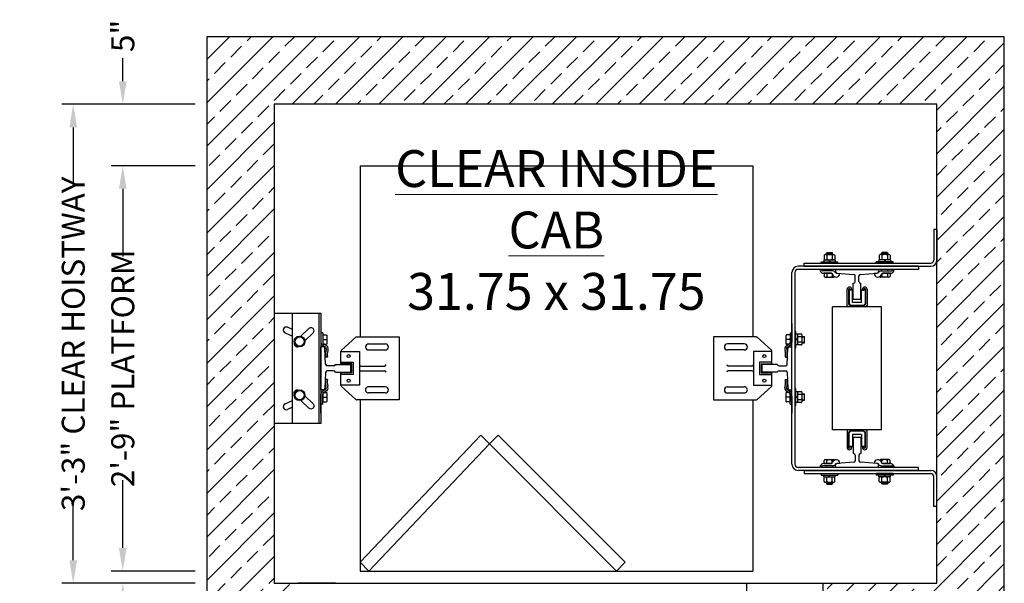
# Model space of a CAD drawing. Extents: x -2 to 741, y -99 to 290.
# Drawn here: x 661 to 741, y 89 to 135 of the extents above; entities that cross this region are included whole.
import ezdxf

# ---------------------------------------------------------------- set-up
doc = ezdxf.new("R2010")
doc.units = 0
doc.header["$LTSCALE"] = 0.25
doc.header["$MEASUREMENT"] = 0
doc.linetypes.add('HIDDEN', pattern=[0.375, 0.25, -0.125])
doc.layers.get('Defpoints').update_dxf_attribs({"linetype": 'CONTINUOUS'})
for name, color, linetype, lineweight in [('CAR INTERLOCK', 152, 'CONTINUOUS', 25), ('DIM', 86, 'CONTINUOUS', 5), ('DRAW', 152, 'CONTINUOUS', 25), ('HID', 84, 'HIDDEN', 5), ('TEXT', 92, 'CONTINUOUS', 5)]:
    doc.layers.add(name, color=color, linetype=linetype, lineweight=lineweight)
doc.styles.add('ARIAL_NARROW', font='ARIALN.TTF', dxfattribs={"width": 0.75})
doc.styles.add('ARIALNARROW', font='ARIALN.TTF')
doc.dimstyles.new('05XP', dxfattribs={"dimscale": 20, "dimtxt": 0.0938, "dimasz": 0.09375, "dimexe": 0.046875, "dimexo": 0.046875, "dimgap": 0.046875, "dimtad": 0, "dimdec": 4, "dimzin": 3, "dimdsep": 46, "dimlunit": 4, "dimtxsty": 'ARIALNARROW', "dimcen": 0.09375, "dimclrd": 256, "dimclre": 256, "dimclrt": 256, "dimadec": 0, "dimazin": 0, "dimtfac": 1, "dimtdec": 4, "dimtofl": 0, "dimtmove": 0, "dimatfit": 2, "dimfxl": 1, "dimfrac": 2, "dimtolj": 1, "dimtzin": 0, "dimarcsym": 0})

# ---------------------------------------------------------------- blocks, each defined once
blk = doc.blocks.new('*D10')
at = {"layer": 'Defpoints', "color": 0, "transparency": 16777216}
for p in [(676.425, 128.417), (665.547, 89.417), (676.425, 89.417)]:
    blk.add_point(p, dxfattribs=at)
at = {"layer": 'DIM', "lineweight": -2, "transparency": 16777216}
for p, q in [((675.488, 128.417), (664.61, 128.417)), ((665.547, 126.542), (665.547, 121.854)), ((665.547, 91.292), (665.547, 95.98)), ((675.488, 89.417), (664.61, 89.417))]:
    blk.add_line(p, q, dxfattribs=at)
at = {"layer": 'DIM', "transparency": 16777216}
for points in [[(665.235, 126.542), (665.86, 126.542), (665.547, 128.417)], [(665.235, 91.292), (665.86, 91.292), (665.547, 89.417)]]:
    blk.add_solid(points, dxfattribs=at)
at = {"layer": 'DIM', "transparency": 16777216, "insert": (665.547, 108.917), "char_height": 1.876, "attachment_point": 5, "rotation": 90, "style": 'ARIALNARROW'}
blk.add_mtext('\\A1;3\'-3" CLEAR HOISTWAY', dxfattribs=at)
blk = doc.blocks.new('*D11')
at = {"layer": 'Defpoints', "color": 0, "transparency": 16777216}
for p in [(676.425, 128.417), (669.584, 123.417), (676.425, 123.417)]:
    blk.add_point(p, dxfattribs=at)
at = {"layer": 'DIM', "lineweight": -2, "transparency": 16777216}
for p, q in [((669.584, 130.292), (669.584, 132.167)), ((675.488, 128.417), (668.647, 128.417)), ((675.488, 123.417), (668.647, 123.417)), ((669.584, 121.542), (669.584, 119.667))]:
    blk.add_line(p, q, dxfattribs=at)
at = {"layer": 'DIM', "transparency": 16777216}
for points in [[(669.272, 130.292), (669.897, 130.292), (669.584, 128.417)], [(669.272, 121.542), (669.897, 121.542), (669.584, 123.417)]]:
    blk.add_solid(points, dxfattribs=at)
at = {"layer": 'DIM', "transparency": 16777216, "insert": (669.584, 133.99), "char_height": 1.876, "attachment_point": 5, "rotation": 90, "style": 'ARIALNARROW'}
blk.add_mtext('\\A1;5"', dxfattribs=at)
blk = doc.blocks.new('*D12')
at = {"layer": 'Defpoints', "color": 0, "transparency": 16777216}
for p in [(676.425, 123.417), (669.584, 90.417), (676.425, 90.417)]:
    blk.add_point(p, dxfattribs=at)
at = {"layer": 'DIM', "lineweight": -2, "transparency": 16777216}
for p, q in [((675.488, 123.417), (668.647, 123.417)), ((669.584, 121.542), (669.584, 116.034)), ((669.584, 92.292), (669.584, 97.801)), ((675.488, 90.417), (668.647, 90.417))]:
    blk.add_line(p, q, dxfattribs=at)
at = {"layer": 'DIM', "transparency": 16777216}
for points in [[(669.272, 121.542), (669.897, 121.542), (669.584, 123.417)], [(669.272, 92.292), (669.897, 92.292), (669.584, 90.417)]]:
    blk.add_solid(points, dxfattribs=at)
at = {"layer": 'DIM', "transparency": 16777216, "insert": (669.584, 106.917), "char_height": 1.876, "attachment_point": 5, "rotation": 90, "style": 'ARIALNARROW'}
blk.add_mtext('\\A1;2\'-9" PLATFORM', dxfattribs=at)
blk = doc.blocks.new('*D13')
at = {"layer": 'Defpoints', "color": 0, "transparency": 16777216}
for p in [(676.425, 90.417), (669.584, 89.417), (676.425, 89.417)]:
    blk.add_point(p, dxfattribs=at)
at = {"layer": 'DIM', "lineweight": -2, "transparency": 16777216}
for p, q in [((669.584, 92.292), (669.584, 94.167)), ((675.488, 90.417), (668.647, 90.417)), ((675.488, 89.417), (668.647, 89.417)), ((669.584, 87.542), (669.584, 85.667))]:
    blk.add_line(p, q, dxfattribs=at)
at = {"layer": 'DIM', "transparency": 16777216}
for points in [[(669.272, 92.292), (669.897, 92.292), (669.584, 90.417)], [(669.272, 87.542), (669.897, 87.542), (669.584, 89.417)]]:
    blk.add_solid(points, dxfattribs=at)
at = {"layer": 'DIM', "transparency": 16777216, "insert": (669.584, 83.916), "char_height": 1.876, "attachment_point": 5, "rotation": 90, "style": 'ARIALNARROW'}
blk.add_mtext('\\A1;1"', dxfattribs=at)

msp = doc.modelspace()

# ---------------------------------------------------------------- hatches: boundary and pattern name
at = {"layer": 'TEXT'}
h = msp.add_hatch(dxfattribs=at)
h.set_pattern_fill('ANSI33', color=256, scale=10)
h.set_pattern_definition([(45, (523.7015, 120.7707), (-1.767767, 1.767767), []), (45, (525.4693, 120.7707), (-1.767767, 1.767767), [1.25, -0.625])])
h.paths.add_polyline_path([(676.42524, 133.91708), (676.42524, 86.91704), (683.17524, 86.91704), (683.17524, 89.41708), (681.92524, 89.41708), (681.92524, 128.41708), (735.92524, 128.41708), (735.92524, 89.41708), (726.67524, 89.41708), (726.67524, 86.91704), (741.42524, 86.91704), (741.42524, 133.91708)])

# ---------------------------------------------------------------- linework, layer by layer
at = {"layer": 'CAR INTERLOCK'}
msp.add_line((724.36274, 98.66708), (724.36274, 98.66708), dxfattribs=at)
at = {"layer": 'DRAW'}
for p, q in [((741.42524, 133.91708), (676.42524, 133.91708)), ((676.42524, 133.91708), (676.42524, 86.91704)), ((741.42524, 86.91704), (741.42524, 133.91708)), ((735.92524, 128.41708), (681.92524, 128.41708)), ((681.92524, 128.41708), (681.92524, 89.41708)), ((735.92524, 89.41708), (735.92524, 128.41708)), ((688.92524, 123.41708), (688.92524, 109.47958)), ((688.92524, 123.41708), (720.92524, 123.41708)), ((720.92524, 123.41708), (720.92524, 109.47958)), ((735.67524, 118.22958), (735.67524, 115.72958)), ((735.92524, 118.22958), (735.67524, 118.22958)), ((735.92524, 118.22958), (735.92524, 115.72958)), ((726.92524, 116.28792), (726.96658, 116.35458)), ((726.96658, 116.35458), (727.38389, 116.35458)), ((727.42524, 116.28792), (727.38389, 116.35458)), ((731.42524, 116.28792), (731.46658, 116.35458)), ((731.88389, 116.35458), (731.46658, 116.35458)), ((731.92524, 116.28792), (731.88389, 116.35458)), ((726.48774, 115.47958), (726.48774, 115.60458)), ((726.48774, 115.60458), (727.86274, 115.60458)), ((726.70451, 115.75344), (726.70451, 115.60458)), ((726.70451, 115.75344), (727.64597, 115.75344)), ((726.70451, 115.60458), (727.64597, 115.60458)), ((726.73774, 116.12844), (726.73774, 115.81594)), ((726.84711, 116.19094), (727.50336, 116.19094)), ((726.84711, 115.75344), (727.50336, 115.75344)), ((726.92524, 116.28792), (727.42524, 116.28792)), ((726.92524, 116.19094), (726.92524, 116.28792)), ((726.95649, 116.12844), (726.95649, 115.81594)), ((727.12044, 115.75344), (727.15911, 115.60458)), ((727.16763, 115.75344), (727.20629, 115.60458)), ((727.39399, 116.12844), (727.39399, 115.81594)), ((727.42524, 116.19094), (727.42524, 116.28792)), ((727.61274, 116.12844), (727.61274, 115.81594)), ((727.64597, 115.75344), (727.64597, 115.60458)), ((727.86274, 115.47958), (727.86274, 115.60458)), ((732.36274, 115.60458), (730.98774, 115.60458)), ((730.98774, 115.47958), (730.98774, 115.60458)), ((731.20451, 115.75344), (731.20451, 115.60458)), ((732.14597, 115.75344), (731.20451, 115.75344)), ((732.14597, 115.60458), (731.20451, 115.60458)), ((731.23774, 116.12844), (731.23774, 115.81594)), ((732.00336, 116.19094), (731.34711, 116.19094)), ((732.00336, 115.75344), (731.34711, 115.75344)), ((731.92524, 116.28792), (731.42524, 116.28792)), ((731.42524, 116.19094), (731.42524, 116.28792)), ((731.45649, 116.12844), (731.45649, 115.81594)), ((731.68285, 115.75344), (731.64419, 115.60458)), ((731.73003, 115.75344), (731.69137, 115.60458)), ((731.89399, 116.12844), (731.89399, 115.81594)), ((731.92524, 116.19094), (731.92524, 116.28792)), ((732.11274, 116.12844), (732.11274, 115.81594)), ((732.14597, 115.75344), (732.14597, 115.60458)), ((732.36274, 115.47958), (732.36274, 115.60458)), ((734.42066, 115.22958), (724.61274, 115.22958)), ((734.42066, 114.97958), (724.61274, 114.97958)), ((725.11274, 115.47958), (735.42524, 115.47958)), ((725.11274, 115.22958), (725.11274, 115.47958)), ((725.11274, 115.22958), (735.42524, 115.22958)), ((726.48774, 115.47958), (727.86274, 115.47958)), ((727.45053, 114.84563), (726.6312, 114.84563)), ((726.92524, 114.84563), (726.92524, 114.97958)), ((727.42524, 114.84563), (727.42524, 114.97958)), ((727.67524, 114.97958), (727.67524, 114.79208)), ((727.67524, 114.97958), (731.17524, 114.97958)), ((732.36274, 115.47958), (730.98774, 115.47958)), ((731.17524, 114.97958), (731.17524, 114.79208)), ((731.39995, 114.84563), (732.21928, 114.84563)), ((731.42524, 114.84563), (731.42524, 114.97958)), ((731.92524, 114.84563), (731.92524, 114.97958)), ((734.42066, 115.22958), (734.42066, 114.97958)), ((724.11274, 99.10458), (724.11274, 114.72958)), ((724.36274, 114.72958), (724.36274, 99.10458)), ((727.33575, 114.65813), (726.71564, 114.65813)), ((726.73774, 114.65813), (727.33575, 114.65813)), ((726.73774, 114.65813), (726.73774, 114.40813)), ((726.84711, 114.34563), (727.50336, 114.34563)), ((726.95649, 114.65813), (726.95649, 114.40813)), ((727.39399, 114.63785), (727.39399, 114.40813)), ((727.72333, 114.65813), (728.02814, 114.63682)), ((727.80024, 114.66708), (729.14399, 114.56759)), ((729.26899, 113.97958), (729.26899, 114.44259)), ((729.58149, 113.97958), (729.58149, 114.44259)), ((729.70649, 114.56759), (731.05024, 114.66708)), ((731.12715, 114.65813), (730.82234, 114.63682)), ((732.00336, 114.34563), (731.34711, 114.34563)), ((731.45649, 114.63785), (731.45649, 114.40813)), ((732.11274, 114.65813), (731.51473, 114.65813)), ((731.51473, 114.65813), (732.13484, 114.65813)), ((731.89399, 114.65813), (731.89399, 114.40813)), ((732.11274, 114.65813), (732.11274, 114.40813)), ((728.61274, 112.04208), (728.61274, 113.35458)), ((728.73774, 113.35458), (728.73774, 112.16708)), ((728.76899, 113.29208), (728.76899, 112.16708)), ((729.05024, 113.29208), (728.76899, 113.29208)), ((728.86274, 113.35458), (728.86274, 113.29208)), ((728.98774, 113.29208), (728.86274, 113.29208)), ((728.98774, 113.35458), (728.98774, 113.29208)), ((728.98774, 113.35458), (728.98774, 113.29208)), ((729.05024, 112.29208), (729.05024, 113.29208)), ((729.11274, 112.54208), (729.11274, 113.85458)), ((729.11274, 113.85458), (729.14399, 113.85458)), ((729.70649, 113.85458), (729.73774, 113.85458)), ((729.73774, 112.54208), (729.73774, 113.85458)), ((729.80024, 112.29208), (729.80024, 113.29208)), ((730.08149, 113.29208), (729.80024, 113.29208)), ((729.86274, 113.29208), (729.86274, 113.35458)), ((729.86274, 113.29208), (729.98774, 113.29208)), ((729.98774, 113.35458), (729.98774, 113.29208)), ((730.08149, 113.29208), (730.08149, 112.16708)), ((730.11274, 113.35458), (730.11274, 112.16708)), ((730.23774, 113.35458), (730.23774, 112.04208)), ((729.11274, 112.54208), (729.73774, 112.54208)), ((727.42524, 101.91708), (727.42524, 111.91708)), ((731.42524, 111.91708), (727.42524, 111.91708)), ((728.76899, 112.16708), (728.89399, 112.04208)), ((729.98774, 112.04208), (728.86274, 112.04208)), ((729.95649, 112.04208), (728.89399, 112.04208)), ((729.80024, 112.29208), (729.05024, 112.29208)), ((730.08149, 112.16708), (729.95649, 112.04208)), ((731.42524, 101.91708), (731.42524, 111.91708)), ((681.92524, 111.41708), (684.42524, 111.41708)), ((683.42524, 111.41708), (685.73774, 111.41708)), ((683.42524, 102.41708), (683.42524, 111.41708)), ((685.55024, 111.41708), (685.55024, 102.41708)), ((685.73774, 111.41708), (685.73774, 102.41708)), ((724.11274, 110.56168), (724.11274, 109.15399)), ((724.36274, 109.95367), (724.43295, 109.95367)), ((724.43295, 108.57867), (724.43295, 109.95367)), ((685.73774, 109.82326), (685.73774, 109.01209)), ((685.87874, 109.82326), (685.73774, 109.82326)), ((685.87874, 109.82326), (685.87874, 109.01209)), ((685.87874, 109.63583), (685.87874, 108.88583)), ((685.87874, 109.63583), (686.17674, 109.63583)), ((685.87874, 109.26083), (686.17674, 109.26083)), ((686.22674, 109.52902), (686.22674, 108.98379)), ((687.40912, 108.39182), (688.58209, 109.44749)), ((688.66571, 109.47958), (692.11774, 109.47958)), ((692.11774, 109.47958), (692.11774, 104.35458)), ((721.18975, 109.47958), (717.73771, 109.47958)), ((717.73771, 109.47958), (717.73771, 104.35458)), ((722.44634, 108.39182), (721.27337, 109.44749)), ((723.62374, 109.52902), (723.62374, 108.98379)), ((723.97174, 109.63583), (723.67374, 109.63583)), ((723.97174, 109.26083), (723.67374, 109.26083)), ((723.97174, 109.82326), (723.97174, 109.01209)), ((723.97174, 109.82326), (724.11274, 109.82326)), ((723.97174, 109.63583), (723.97174, 108.88583)), ((724.11274, 109.82326), (724.11274, 109.01209)), ((724.60395, 109.70267), (724.43295, 109.70267)), ((724.60395, 109.25564), (724.43295, 109.34313)), ((724.60395, 109.18544), (724.43295, 109.27293)), ((724.60395, 108.82967), (724.60395, 109.70267)), ((724.90195, 109.70267), (724.60395, 109.70267)), ((724.90195, 109.48617), (724.60395, 109.48617)), ((724.95195, 108.93464), (724.95195, 109.59586)), ((724.95195, 109.52367), (725.14912, 109.52367)), ((724.95195, 109.49242), (725.14912, 109.49242)), ((725.14912, 109.00867), (725.14912, 109.52367)), ((685.73774, 105.16708), (685.73774, 108.66708)), ((685.93022, 108.66708), (685.73774, 108.66708)), ((686.12048, 108.64392), (685.84682, 108.79681)), ((685.87874, 108.88583), (686.17674, 108.88583)), ((686.20508, 108.75762), (685.93021, 108.9105)), ((686.10786, 107.25062), (686.05512, 108.54716)), ((686.17065, 108.51733), (686.12756, 108.30332)), ((686.30884, 108.48935), (686.28536, 108.37973)), ((689.61774, 108.91708), (690.99274, 108.91708)), ((689.61774, 108.41708), (690.99274, 108.41708)), ((720.23771, 108.91708), (718.86271, 108.91708)), ((720.23771, 108.41708), (718.86271, 108.41708)), ((723.54164, 108.48935), (723.56511, 108.37973)), ((723.6454, 108.75762), (723.92026, 108.9105)), ((723.97174, 108.88583), (723.67374, 108.88583)), ((723.67982, 108.51733), (723.72292, 108.30332)), ((723.73, 108.64392), (724.00366, 108.79681)), ((723.74262, 107.25062), (723.79536, 108.54716)), ((723.92026, 108.66708), (724.11274, 108.66708)), ((724.11274, 105.16708), (724.11274, 108.66708)), ((724.11274, 105.16708), (724.11274, 108.66708)), ((724.36274, 108.57867), (724.43295, 108.57867)), ((724.60395, 108.82967), (724.43295, 108.82967)), ((724.90195, 109.05317), (724.60395, 109.05317)), ((724.90195, 108.83667), (724.60395, 108.83667)), ((724.95195, 109.03992), (725.14912, 109.03992)), ((724.95195, 109.00867), (725.14912, 109.00867)), ((685.73774, 107.78717), (685.73774, 104.28717)), ((686.26442, 107.82326), (686.12342, 107.82326)), ((687.36774, 108.29208), (688.86774, 108.29208)), ((687.36774, 107.29208), (687.36774, 108.29208)), ((688.86774, 108.29208), (688.86774, 105.54208)), ((720.98771, 108.29208), (720.98771, 105.54208)), ((722.48771, 108.29208), (720.98771, 108.29208)), ((722.48771, 107.29208), (722.48771, 108.29208)), ((723.58606, 107.82326), (723.72706, 107.82326)), ((686.76899, 107.1307), (686.23276, 107.1307)), ((686.92524, 107.22958), (688.17524, 107.22958)), ((687.36774, 107.41708), (688.36774, 107.41708)), ((688.24274, 107.29208), (687.36774, 107.29208)), ((688.17524, 106.60458), (688.17524, 107.22958)), ((688.24274, 106.54208), (688.24274, 107.29208)), ((688.36774, 107.41708), (688.36774, 106.41708)), ((688.99274, 107.10458), (690.91952, 107.10458)), ((688.99274, 106.72958), (690.91952, 106.72958)), ((720.86271, 107.10458), (718.93594, 107.10458)), ((720.86271, 106.72958), (718.93594, 106.72958)), ((722.48771, 107.41708), (721.48771, 107.41708)), ((721.48771, 107.41708), (721.48771, 106.41708)), ((721.61271, 107.29208), (722.48771, 107.29208)), ((721.61271, 107.29208), (721.61271, 106.54208)), ((722.92524, 107.22958), (721.67524, 107.22958)), ((721.67524, 107.22958), (721.67524, 106.60458)), ((723.08149, 107.1307), (723.61772, 107.1307)), ((686.10786, 106.58354), (686.05512, 105.287)), ((686.26442, 106.01091), (686.12342, 106.01091)), ((686.76899, 106.70346), (686.23276, 106.70346)), ((686.92524, 106.60458), (686.92524, 106.60971)), ((686.92524, 106.60458), (688.17524, 106.60458)), ((687.36774, 105.53525), (687.36774, 106.54208)), ((688.24274, 106.54208), (687.36774, 106.54208)), ((688.36774, 106.41708), (687.36774, 106.41708)), ((721.48771, 106.41708), (722.48771, 106.41708)), ((721.61271, 106.54208), (722.48771, 106.54208)), ((722.92524, 106.60458), (721.67524, 106.60458)), ((722.48771, 105.53525), (722.48771, 106.54208)), ((722.92524, 106.60458), (722.92524, 106.60971)), ((723.08149, 106.70346), (723.61772, 106.70346)), ((723.58606, 106.01091), (723.72706, 106.01091)), ((723.74262, 106.58354), (723.79536, 105.287)), ((685.93022, 105.16708), (685.73774, 105.16708)), ((686.12048, 105.19024), (685.84682, 105.03736)), ((686.17065, 105.31683), (686.12756, 105.53084)), ((686.30884, 105.34481), (686.28536, 105.45443)), ((688.86774, 105.54208), (687.36774, 105.54208)), ((688.58209, 104.38667), (687.40912, 105.44234)), ((690.99274, 105.41708), (689.61774, 105.41708)), ((718.86271, 105.41708), (720.23771, 105.41708)), ((720.98771, 105.54208), (722.48771, 105.54208)), ((722.44634, 105.44234), (721.27337, 104.38667)), ((723.54164, 105.34481), (723.56511, 105.45443)), ((723.67982, 105.31683), (723.72292, 105.53084)), ((723.73, 105.19024), (724.00366, 105.03736)), ((723.92026, 105.16708), (724.11274, 105.16708)), ((724.36274, 105.26617), (724.43295, 105.26617)), ((724.43295, 103.89117), (724.43295, 105.26617)), ((685.73774, 104.01091), (685.73774, 104.82207)), ((685.73774, 103.27248), (685.73774, 104.55896)), ((685.87874, 104.94833), (685.87874, 104.19833)), ((685.87874, 104.94833), (686.17674, 104.94833)), ((685.87874, 104.01091), (685.87874, 104.82207)), ((685.87874, 104.57333), (686.17674, 104.57333)), ((686.20508, 105.07655), (685.93021, 104.92366)), ((686.22674, 104.84152), (686.22674, 104.29629)), ((692.11774, 104.35458), (688.66571, 104.35458)), ((688.92524, 104.35458), (688.92524, 90.41708)), ((690.99274, 104.91708), (689.61774, 104.91708)), ((717.73771, 104.35458), (721.18975, 104.35458)), ((718.86271, 104.91708), (720.23771, 104.91708)), ((720.92524, 104.35458), (720.92524, 90.41708)), ((723.62374, 104.84152), (723.62374, 104.29629)), ((723.6454, 105.07655), (723.92026, 104.92366)), ((723.97174, 104.94833), (723.67374, 104.94833)), ((723.97174, 104.57333), (723.67374, 104.57333)), ((723.97174, 104.94833), (723.97174, 104.19833)), ((723.97174, 104.01091), (723.97174, 104.82207)), ((724.11274, 104.01091), (724.11274, 104.82207)), ((724.11274, 104.68017), (724.11274, 103.27248)), ((724.60395, 105.01517), (724.43295, 105.01517)), ((724.60395, 104.56814), (724.43295, 104.65563)), ((724.60395, 104.49794), (724.43295, 104.58543)), ((724.60395, 104.14217), (724.60395, 105.01517)), ((724.90195, 105.01517), (724.60395, 105.01517)), ((724.90195, 104.79867), (724.60395, 104.79867)), ((724.90195, 104.36567), (724.60395, 104.36567)), ((724.95195, 104.24714), (724.95195, 104.90836)), ((724.95195, 104.83617), (725.14912, 104.83617)), ((724.95195, 104.80492), (725.14912, 104.80492)), ((724.95195, 104.35242), (725.14912, 104.35242)), ((724.95195, 104.32117), (725.14912, 104.32117)), ((725.14912, 104.32117), (725.14912, 104.83617)), ((685.87874, 104.01091), (685.73774, 104.01091)), ((685.87874, 104.19833), (686.17674, 104.19833)), ((723.97174, 104.19833), (723.67374, 104.19833)), ((723.97174, 104.01091), (724.11274, 104.01091)), ((724.36274, 103.89117), (724.43295, 103.89117)), ((724.60395, 104.14217), (724.43295, 104.14217)), ((724.90195, 104.14917), (724.60395, 104.14917)), ((684.42524, 102.41708), (681.92524, 102.41708)), ((685.73774, 102.41708), (683.42524, 102.41708)), ((731.42524, 101.91708), (727.42524, 101.91708)), ((698.77448, 101.47343), (688.92524, 91.12419)), ((699.48159, 100.76632), (698.77448, 101.47343)), ((699.48159, 100.76632), (700.18869, 101.47343)), ((710.53794, 91.12419), (700.18869, 101.47343)), ((728.61274, 101.79208), (728.61274, 100.47958)), ((728.73774, 100.47958), (728.73774, 101.66708)), ((728.76899, 101.66708), (728.89399, 101.79208)), ((728.76899, 100.54208), (728.76899, 101.66708)), ((729.98774, 101.79208), (728.86274, 101.79208)), ((729.95649, 101.79208), (728.89399, 101.79208)), ((729.80024, 101.54208), (729.05024, 101.54208)), ((729.05024, 101.54208), (729.05024, 100.54208)), ((729.11274, 101.29208), (729.11274, 99.97958)), ((729.73774, 101.29208), (729.11274, 101.29208)), ((729.73774, 101.29208), (729.73774, 99.97958)), ((729.80024, 101.54208), (729.80024, 100.54208)), ((730.08149, 101.66708), (729.95649, 101.79208)), ((730.08149, 100.54208), (730.08149, 101.66708)), ((730.11274, 100.47958), (730.11274, 101.66708)), ((730.23774, 100.47958), (730.23774, 101.79208)), ((699.48159, 100.76632), (689.63235, 90.41708)), ((709.83083, 90.41708), (699.48159, 100.76632)), ((729.05024, 100.54208), (728.76899, 100.54208)), ((728.98774, 100.54208), (728.86274, 100.54208)), ((728.86274, 100.47958), (728.86274, 100.54208)), ((728.98774, 100.47958), (728.98774, 100.54208)), ((728.98774, 100.47958), (728.98774, 100.54208)), ((730.08149, 100.54208), (729.80024, 100.54208)), ((729.86274, 100.54208), (729.98774, 100.54208)), ((729.86274, 100.54208), (729.86274, 100.47958)), ((729.98774, 100.47958), (729.98774, 100.54208)), ((729.14399, 99.97958), (729.11274, 99.97958)), ((729.26899, 99.85458), (729.26899, 99.39158)), ((729.58149, 99.85458), (729.58149, 99.39158)), ((729.73774, 99.97958), (729.70649, 99.97958)), ((734.42066, 98.85458), (724.61274, 98.85458)), ((727.45053, 98.98853), (726.6312, 98.98853)), ((727.33575, 99.17603), (726.71564, 99.17603)), ((726.73774, 99.17603), (726.73774, 99.42603)), ((726.73774, 99.17603), (727.33575, 99.17603)), ((726.84711, 99.48853), (727.50336, 99.48853)), ((726.92524, 98.98853), (726.92524, 98.85458)), ((726.95649, 99.17603), (726.95649, 99.42603)), ((727.39399, 99.19631), (727.39399, 99.42603)), ((727.42524, 98.98853), (727.42524, 98.85458)), ((727.67524, 98.85458), (727.67524, 99.04208)), ((731.17524, 98.85458), (727.67524, 98.85458)), ((727.72333, 99.17603), (728.02814, 99.19734)), ((729.14399, 99.26658), (727.80024, 99.16708)), ((731.05024, 99.16708), (729.70649, 99.26658)), ((731.12715, 99.17603), (730.82234, 99.19734)), ((731.17524, 98.85458), (731.17524, 99.04208)), ((732.00336, 99.48853), (731.34711, 99.48853)), ((731.39995, 98.98853), (732.21928, 98.98853)), ((731.42524, 98.98853), (731.42524, 98.85458)), ((731.45649, 99.19631), (731.45649, 99.42603)), ((732.11274, 99.17603), (731.51473, 99.17603)), ((731.51473, 99.17603), (732.13484, 99.17603)), ((731.89399, 99.17603), (731.89399, 99.42603)), ((731.92524, 98.98853), (731.92524, 98.85458)), ((732.11274, 99.17603), (732.11274, 99.42603)), ((734.42066, 98.60458), (734.42066, 98.85458)), ((734.42066, 98.60458), (724.61274, 98.60458)), ((725.11274, 98.60458), (735.42524, 98.60458)), ((725.11274, 98.60458), (725.11274, 98.35458)), ((725.11274, 98.35458), (735.42524, 98.35458)), ((726.48774, 98.35458), (726.48774, 98.22958)), ((726.48774, 98.35458), (727.86274, 98.35458)), ((726.48774, 98.22958), (727.86274, 98.22958)), ((726.70451, 98.08072), (726.70451, 98.22958)), ((726.70451, 98.22958), (727.64597, 98.22958)), ((726.70451, 98.08072), (727.64597, 98.08072)), ((726.73774, 97.70572), (726.73774, 98.01822)), ((726.84711, 98.08072), (727.50336, 98.08072)), ((726.95649, 97.70572), (726.95649, 98.01822)), ((727.12044, 98.08072), (727.15911, 98.22958)), ((727.16763, 98.08072), (727.20629, 98.22958)), ((727.39399, 97.70572), (727.39399, 98.01822)), ((727.61274, 97.70572), (727.61274, 98.01822)), ((727.64597, 98.08072), (727.64597, 98.22958)), ((727.86274, 98.35458), (727.86274, 98.22958)), ((732.36274, 98.35458), (730.98774, 98.35458)), ((730.98774, 98.35458), (730.98774, 98.22958)), ((732.36274, 98.22958), (730.98774, 98.22958)), ((732.14597, 98.22958), (731.20451, 98.22958)), ((731.20451, 98.08072), (731.20451, 98.22958)), ((732.14597, 98.08072), (731.20451, 98.08072)), ((731.23774, 97.70572), (731.23774, 98.01822)), ((732.00336, 98.08072), (731.34711, 98.08072)), ((731.45649, 97.70572), (731.45649, 98.01822)), ((731.68285, 98.08072), (731.64419, 98.22958)), ((731.73003, 98.08072), (731.69137, 98.22958)), ((731.89399, 97.70572), (731.89399, 98.01822)), ((732.11274, 97.70572), (732.11274, 98.01822)), ((732.14597, 98.08072), (732.14597, 98.22958)), ((732.36274, 98.35458), (732.36274, 98.22958)), ((735.67524, 95.66708), (735.67524, 98.10458)), ((735.92524, 95.66708), (735.92524, 98.10458)), ((726.84711, 97.64322), (727.50336, 97.64322)), ((726.92524, 97.64322), (726.92524, 97.54624)), ((726.92524, 97.54624), (727.42524, 97.54624)), ((726.92524, 97.54624), (726.96658, 97.47958)), ((726.96658, 97.47958), (727.38389, 97.47958)), ((727.42524, 97.54624), (727.38389, 97.47958)), ((727.42524, 97.64322), (727.42524, 97.54624)), ((732.00336, 97.64322), (731.34711, 97.64322)), ((731.42524, 97.64322), (731.42524, 97.54624)), ((731.42524, 97.54624), (731.46658, 97.47958)), ((731.92524, 97.54624), (731.42524, 97.54624)), ((731.88389, 97.47958), (731.46658, 97.47958)), ((731.92524, 97.54624), (731.88389, 97.47958)), ((731.92524, 97.64322), (731.92524, 97.54624)), ((735.92524, 95.66708), (735.67524, 95.66708)), ((689.63235, 90.41708), (688.92524, 91.12419)), ((709.83083, 90.41708), (710.53794, 91.12419)), ((688.92524, 90.41708), (720.92524, 90.41708)), ((681.92524, 89.41708), (735.92524, 89.41708)), ((686.92524, 89.41708), (683.81908, 89.41708)), ((720.42524, 89.41708), (720.42524, 86.91704)), ((726.67524, 86.91704), (726.67524, 89.41708))]:
    msp.add_line(p, q, dxfattribs=at)
for points in [[(728.73774, 113.35458, -1), (728.86274, 113.35458), (728.86274, 113.29208)], [(684.42608, 109.16438), (685.10018, 109.80096, 1), (684.74662, 110.15452), (684.08686, 109.53147)], [(686.17674, 109.63583, -0.1848081), (686.19338, 109.62946, -0.10212205), (686.2121, 109.60412, -0.06099544), (686.22258, 109.5715, -0.04729888), (686.22674, 109.52758, -0.00154147), (686.22674, 109.52614, -0.00154147)], [(686.22674, 109.37937, -0.0110604), (686.22697, 109.36908, -0.04750513), (686.22278, 109.32516, -0.06121464), (686.21226, 109.29254, -0.10225209), (686.19347, 109.26721, -0.1842364), (686.17674, 109.26083)], [(686.17674, 109.26083, -0.1848081), (686.19338, 109.25446, -0.10212205), (686.2121, 109.22912, -0.06099544), (686.22258, 109.1965, -0.04729888), (686.22674, 109.15258, -0.00154147), (686.22674, 109.15114, -0.00154147)], [(723.62374, 109.37937, 0.0110604), (723.62351, 109.36908, 0.04750513), (723.62769, 109.32516, 0.06121464), (723.63822, 109.29254, 0.10225209), (723.65701, 109.26721, 0.1842364), (723.67374, 109.26083)], [(723.67374, 109.63583, 0.1848081), (723.6571, 109.62946, 0.10212205), (723.63838, 109.60412, 0.06099544), (723.6279, 109.5715, 0.04729888), (723.62373, 109.52758, 0.00154147), (723.62374, 109.52614, 0.00154147)], [(723.67374, 109.26083, 0.1848081), (723.6571, 109.25446, 0.10212205), (723.63838, 109.22912, 0.06099544), (723.6279, 109.1965, 0.04729888), (723.62373, 109.15258, 0.00154147), (723.62374, 109.15114, 0.00154147)], [(724.90195, 109.48617, 0.1848081), (724.91859, 109.49254, 0.10212205), (724.93731, 109.51788, 0.06099544), (724.94779, 109.5505, 0.04729888), (724.95195, 109.59442, 0.04729888), (724.94779, 109.63835, 0.06099544), (724.93731, 109.67097, 0.10212205), (724.91859, 109.6963, 0.1848081), (724.90195, 109.70267, 0.1848081)], [(724.90195, 109.05317, 0.27196585), (724.91606, 109.06146, 0.07053082), (724.9373, 109.11658, 0.03291085), (724.94769, 109.18048, 0.02384721), (724.95195, 109.26967, 0.02384721), (724.94769, 109.35886, 0.03291085), (724.9373, 109.42276, 0.07053082), (724.91606, 109.47788, 0.27196585), (724.90195, 109.48617, 0.27196585)], [(683.5678, 109.00912, 0.64676838), (683.88563, 108.68211, 0.64676838)], [(686.22674, 109.00437, -0.0110604), (686.22697, 108.99408, -0.04750513), (686.22278, 108.95016, -0.06121464), (686.21226, 108.91754, -0.10225209), (686.19347, 108.89221, -0.1842364), (686.17674, 108.88583)], [(723.62374, 109.00437, 0.0110604), (723.62351, 108.99408, 0.04750513), (723.62769, 108.95016, 0.06121464), (723.63822, 108.91754, 0.10225209), (723.65701, 108.89221, 0.1842364), (723.67374, 108.88583)], [(724.90195, 108.83667, 0.1842364), (724.91868, 108.84305, 0.10225209), (724.93746, 108.86838, 0.06121464), (724.94799, 108.90101, 0.04750513), (724.95217, 108.94492, 0.04750513), (724.94799, 108.98884, 0.06121464), (724.93746, 109.02147, 0.10225209), (724.91868, 109.04679, 0.1842364), (724.90195, 109.05317, 0.1842364)], [(683.5678, 104.82504, -0.64676838), (683.88563, 105.15205, -0.64676838)], [(684.42608, 104.66978), (685.10018, 104.0332, -1), (684.74662, 103.67964), (684.08686, 104.30269)], [(686.17674, 104.94833, -0.1848081), (686.19338, 104.94196, -0.10212205), (686.2121, 104.91662, -0.06099544), (686.22258, 104.884, -0.04729888), (686.22674, 104.84008, -0.00154147), (686.22674, 104.83864, -0.00154147)], [(686.22674, 104.69187, -0.0110604), (686.22697, 104.68158, -0.04750513), (686.22278, 104.63766, -0.06121464), (686.21226, 104.60504, -0.10225209), (686.19347, 104.57971, -0.1842364), (686.17674, 104.57333)], [(686.17674, 104.57333, -0.1848081), (686.19338, 104.56696, -0.10212205), (686.2121, 104.54162, -0.06099544), (686.22258, 104.509, -0.04729888), (686.22674, 104.46508, -0.00154147), (686.22674, 104.46364, -0.00154147)], [(686.22674, 104.31687, -0.0110604), (686.22697, 104.30658, -0.04750513), (686.22278, 104.26266, -0.06121464), (686.21226, 104.23004, -0.10225209), (686.19347, 104.20471, -0.1842364), (686.17674, 104.19833)], [(723.62374, 104.69187, 0.0110604), (723.62351, 104.68158, 0.04750513), (723.62769, 104.63766, 0.06121464), (723.63822, 104.60504, 0.10225209), (723.65701, 104.57971, 0.1842364), (723.67374, 104.57333)], [(723.62374, 104.31687, 0.0110604), (723.62351, 104.30658, 0.04750513), (723.62769, 104.26266, 0.06121464), (723.63822, 104.23004, 0.10225209), (723.65701, 104.20471, 0.1842364), (723.67374, 104.19833)], [(723.67374, 104.94833, 0.1848081), (723.6571, 104.94196, 0.10212205), (723.63838, 104.91662, 0.06099544), (723.6279, 104.884, 0.04729888), (723.62373, 104.84008, 0.00154147), (723.62374, 104.83864, 0.00154147)], [(723.67374, 104.57333, 0.1848081), (723.6571, 104.56696, 0.10212205), (723.63838, 104.54162, 0.06099544), (723.6279, 104.509, 0.04729888), (723.62373, 104.46508, 0.00154147), (723.62374, 104.46364, 0.00154147)], [(724.90195, 104.79867, 0.1848081), (724.91859, 104.80504, 0.10212205), (724.93731, 104.83038, 0.06099544), (724.94779, 104.863, 0.04729888), (724.95195, 104.90692, 0.04729888), (724.94779, 104.95085, 0.06099544), (724.93731, 104.98347, 0.10212205), (724.91859, 105.0088, 0.1848081), (724.90195, 105.01517, 0.1848081)], [(724.90195, 104.36567, 0.27196585), (724.91606, 104.37396, 0.07053082), (724.9373, 104.42908, 0.03291085), (724.94769, 104.49298, 0.02384721), (724.95195, 104.58217, 0.02384721), (724.94769, 104.67136, 0.03291085), (724.9373, 104.73526, 0.07053082), (724.91606, 104.79038, 0.27196585), (724.90195, 104.79867, 0.27196585)], [(724.90195, 104.14917, 0.1842364), (724.91868, 104.15555, 0.10225209), (724.93746, 104.18088, 0.06121464), (724.94799, 104.21351, 0.04750513), (724.95217, 104.25742, 0.04750513), (724.94799, 104.30134, 0.06121464), (724.93746, 104.33397, 0.10225209), (724.91868, 104.35929, 0.1842364), (724.90195, 104.36567, 0.1842364)], [(728.73774, 100.47958, 1), (728.86274, 100.47958), (728.86274, 100.54208)]]:
    msp.add_lwpolyline(points, format="xyb", dxfattribs=at)
for points in [[(683.42524, 110.0812), (683.01467, 110.26399)], [(682.8113, 109.80722), (683.42524, 109.53388)], [(682.8113, 104.02694), (683.42524, 104.30028)], [(683.42524, 103.75296), (683.01467, 103.57017)]]:
    msp.add_lwpolyline(points, dxfattribs=at)
for points in [[(683.56063, 109.10504), (683.77713, 108.73005), (684.21013, 108.73005), (684.42663, 109.10504), (684.21013, 109.48003), (683.77713, 109.48003)], [(683.56063, 104.72912), (683.77713, 104.35413), (684.21013, 104.35413), (684.42663, 104.72912), (684.21013, 105.10411), (683.77713, 105.10411)]]:
    msp.add_lwpolyline(points, close=True, dxfattribs=at)
for centre, radius in [((683.99363, 109.10504), 0.4365), ((683.99363, 109.10504), 0.37499), ((687.99274, 107.91708), 0.125), ((687.99274, 107.91708), 0.125), ((721.86271, 107.91708), 0.125), ((721.86271, 107.91708), 0.125), ((687.99274, 105.91708), 0.125), ((687.99274, 105.91708), 0.125), ((721.86271, 105.91708), 0.125), ((721.86271, 105.91708), 0.125), ((683.99363, 104.72912), 0.4365), ((683.99363, 104.72912), 0.37499)]:
    msp.add_circle(centre, radius, dxfattribs=at)
for centre, radius, start, end in [((726.84711, 116.06399), 0.12695, 30.5102374, 149.4897626), ((726.84711, 115.88039), 0.12695, 210.5102374, 329.4897626), ((727.17524, 115.77688), 0.41406, 58.1092082, 121.8907918), ((727.17524, 116.1675), 0.41406, 238.1092082, 301.8907918), ((727.50336, 116.06399), 0.12695, 30.5102374, 149.4897626), ((727.50336, 115.88039), 0.12695, 210.5102374, 329.4897626), ((731.34711, 116.06399), 0.12695, 30.5102374, 149.4897626), ((731.34711, 115.88039), 0.12695, 210.5102374, 329.4897626), ((731.67524, 115.77688), 0.41406, 58.1092082, 121.8907918), ((731.67524, 116.1675), 0.41406, 238.1092082, 301.8907918), ((732.00336, 116.06399), 0.12695, 30.5102374, 149.4897626), ((732.00336, 115.88039), 0.12695, 210.5102374, 329.4897626), ((735.42524, 115.72958), 0.25, 270, 0), ((735.42524, 115.72958), 0.5, 270, 0), ((724.61274, 114.72958), 0.5, 90, 180), ((724.61274, 114.72958), 0.25, 90, 180), ((726.45943, 114.92296), 0.05662, 26.3601187, 186.1926266), ((726.71964, 114.98106), 0.32295, 191.4681028, 269.2899468), ((726.62989, 114.9668), 0.12117, 188.876538, 270.6206151), ((727.44304, 114.54254), 0.30319, 22.4124533, 91.4156627), ((727.80024, 114.79208), 0.125, 180, 270), ((731.05024, 114.79208), 0.125, 270, 0), ((731.40744, 114.54254), 0.30319, 88.5843373, 157.5875467), ((732.13084, 114.98106), 0.32295, 270.7100532, 348.5318972), ((732.22059, 114.9668), 0.12117, 269.3793849, 351.123462), ((732.39105, 114.92296), 0.05662, 353.8073734, 153.6398813), ((726.84711, 114.47259), 0.12695, 210.5102374, 329.4897626), ((727.17524, 114.7597), 0.41406, 238.1092082, 301.8907918), ((727.33575, 114.56438), 0.09375, 8.1692373, 90), ((727.50336, 114.47259), 0.12695, 210.5102374, 314.5164198), ((727.72333, 114.65813), 0.30556, 195.2612453, 356), ((729.14399, 114.44259), 0.125, 0, 90), ((729.14399, 113.97958), 0.125, 270, 0), ((729.70649, 114.44259), 0.125, 90, 180), ((729.70649, 113.97958), 0.125, 180, 270), ((731.12715, 114.65813), 0.30556, 184, 344.7387547), ((731.34711, 114.47259), 0.12695, 225.4835802, 329.4897626), ((731.51473, 114.56438), 0.09375, 90, 171.8307627), ((731.67524, 114.7597), 0.41406, 238.1092082, 301.8907918), ((732.00336, 114.47259), 0.12695, 210.5102374, 329.4897626), ((728.80024, 113.35458), 0.1875, 0, 180), ((730.05024, 113.35458), 0.1875, 0, 180), ((730.05024, 113.35458), 0.0625, 0, 180), ((728.73774, 112.04208), 0.125, 180, 270), ((728.86274, 112.16708), 0.125, 180, 270), ((729.98774, 112.16708), 0.125, 270, 0), ((730.11274, 112.04208), 0.125, 270, 0), ((682.91299, 110.03561), 0.25, 66.0000085, 245.9999886), ((688.66571, 109.35458), 0.125, 90, 131.9872125), ((721.18975, 109.35458), 0.125, 48.0127875, 90), ((686.00474, 109.01209), 0.267, 180, 233.7383765), ((686.00474, 109.01209), 0.126, 180, 233.7383765), ((685.93022, 108.54208), 0.125, 2.3295153, 90), ((686.04716, 108.54233), 0.126, 348.5556111, 53.7383765), ((686.04716, 108.54233), 0.267, 348.5556111, 53.7383765), ((687.826, 108.04311), 1.57698, 167.6749593, 188.0140855), ((687.49274, 108.29891), 0.125, 131.9872125, 180), ((689.61774, 108.66708), 0.25, 90, 270), ((690.99274, 108.66708), 0.25, 270, 90), ((718.86271, 108.66708), 0.25, 90, 270), ((720.23771, 108.66708), 0.25, 270, 90), ((722.36271, 108.29891), 0.125, 0, 48.0127875), ((723.80332, 108.54233), 0.267, 126.2616235, 191.4443889), ((722.02448, 108.04311), 1.57698, 351.9859145, 12.3250407), ((723.80332, 108.54233), 0.126, 126.2616235, 191.4443889), ((723.92026, 108.54208), 0.125, 90, 177.6704847), ((723.84574, 109.01209), 0.126, 306.2616235, 0), ((723.84574, 109.01209), 0.267, 306.2616235, 0), ((687.8026, 108.04884), 1.69427, 171.3613537, 187.6512375), ((722.04787, 108.04884), 1.69427, 352.3487625, 8.6386463), ((686.23276, 107.2557), 0.125, 182.3295153, 270), ((686.77641, 107.29542), 0.16488, 267.419757, 334.507756), ((688.99274, 107.22958), 0.125, 180, 270), ((688.99274, 106.60458), 0.125, 90, 180), ((690.91952, 107.22958), 0.125, 270, 0), ((690.91952, 106.60458), 0.125, 0, 90), ((718.93594, 107.22958), 0.125, 180, 270), ((718.93594, 106.60458), 0.125, 90, 180), ((720.86271, 107.22958), 0.125, 270, 0), ((720.86271, 106.60458), 0.125, 0, 90), ((723.07407, 107.29542), 0.16488, 205.492244, 272.580243), ((723.61772, 107.2557), 0.125, 270, 357.6704847), ((686.23276, 106.57846), 0.125, 90, 177.6704847), ((687.8026, 105.78533), 1.69427, 172.3487625, 188.6386463), ((687.826, 105.79105), 1.57698, 171.9859145, 192.3250407), ((686.77641, 106.53875), 0.16488, 25.492244, 92.580243), ((723.07407, 106.53875), 0.16488, 87.419757, 154.507756), ((722.02448, 105.79105), 1.57698, 347.6749593, 8.0140855), ((723.61772, 106.57846), 0.125, 2.3295153, 90), ((722.04787, 105.78533), 1.69427, 351.3613537, 7.6512375), ((685.93022, 105.29208), 0.125, 270, 357.6704847), ((686.04716, 105.29183), 0.126, 306.2616235, 11.4443889), ((686.04716, 105.29183), 0.267, 306.2616235, 11.4443889), ((687.49274, 105.53525), 0.125, 180, 228.0127875), ((687.49274, 105.53525), 0.125, 180, 228.0127875), ((689.61774, 105.16708), 0.25, 89.9999665, 270.0000335), ((690.99274, 105.16708), 0.25, 270.0000352, 89.9999648), ((718.86271, 105.16708), 0.25, 90.0000352, 269.9999648), ((720.23771, 105.16708), 0.25, 269.9999665, 90.0000335), ((722.36271, 105.53525), 0.125, 311.9872125, 0), ((722.36271, 105.53525), 0.125, 311.9872125, 0), ((723.80332, 105.29183), 0.267, 168.5556111, 233.7383765), ((723.80332, 105.29183), 0.126, 168.5556111, 233.7383765), ((723.92026, 105.29208), 0.125, 182.3295153, 270), ((686.00474, 104.82207), 0.267, 126.2616235, 180), ((686.00474, 104.82207), 0.126, 126.2616235, 180), ((688.66571, 104.47958), 0.125, 228.0127875, 270), ((721.18975, 104.47958), 0.125, 270, 311.9872125), ((723.84574, 104.82207), 0.126, 0, 53.7383765), ((723.84574, 104.82207), 0.267, 0, 53.7383765), ((682.91299, 103.79855), 0.25, 114.0000114, 293.9999915), ((728.73774, 101.79208), 0.125, 90, 180), ((730.11274, 101.79208), 0.125, 0, 90), ((728.86274, 101.66708), 0.125, 90, 180), ((729.98774, 101.66708), 0.125, 0, 90), ((728.80024, 100.47958), 0.1875, 180, 0), ((730.05024, 100.47958), 0.1875, 180, 0), ((730.05024, 100.47958), 0.0625, 180, 0), ((729.14399, 99.85458), 0.125, 0, 90), ((729.70649, 99.85458), 0.125, 90, 180), ((724.61274, 99.10458), 0.5, 180, 270), ((724.61274, 99.10458), 0.25, 180, 270), ((726.45943, 98.91121), 0.05662, 173.8073734, 333.6398813), ((726.71964, 98.8531), 0.32295, 90.7100532, 168.5318972), ((726.62989, 98.86737), 0.12117, 89.3793849, 171.123462), ((726.84711, 99.36158), 0.12695, 30.5102374, 149.4897626), ((727.17524, 99.07447), 0.41406, 58.1092082, 121.8907918), ((727.33575, 99.26978), 0.09375, 270, 351.8307627), ((727.50336, 99.36158), 0.12695, 45.4835802, 149.4897626), ((727.72333, 99.17603), 0.30556, 4, 164.7387547), ((727.44304, 99.29163), 0.30319, 268.5843373, 337.5875467), ((727.80024, 99.04208), 0.125, 90, 180), ((729.14399, 99.39158), 0.125, 270, 0), ((729.70649, 99.39158), 0.125, 180, 270), ((731.12715, 99.17603), 0.30556, 15.2612453, 176), ((731.05024, 99.04208), 0.125, 0, 90), ((731.40744, 99.29163), 0.30319, 202.4124533, 271.4156627), ((731.34711, 99.36158), 0.12695, 30.5102374, 134.5164198), ((731.51473, 99.26978), 0.09375, 188.1692373, 270), ((731.67524, 99.07447), 0.41406, 58.1092082, 121.8907918), ((732.00336, 99.36158), 0.12695, 30.5102374, 149.4897626), ((732.13084, 98.8531), 0.32295, 11.4681028, 89.2899468), ((732.22059, 98.86737), 0.12117, 8.876538, 90.6206151), ((732.39105, 98.91121), 0.05662, 206.3601187, 6.1926266), ((726.84711, 97.95377), 0.12695, 30.5102374, 149.4897626), ((727.17524, 97.66666), 0.41406, 58.1092082, 121.8907918), ((727.50336, 97.95377), 0.12695, 30.5102374, 149.4897626), ((731.34711, 97.95377), 0.12695, 30.5102374, 149.4897626), ((731.67524, 97.66666), 0.41406, 58.1092082, 121.8907918), ((732.00336, 97.95377), 0.12695, 30.5102374, 149.4897626), ((735.42524, 98.10458), 0.5, 0, 90), ((735.42524, 98.10458), 0.25, 0, 90), ((726.84711, 97.77018), 0.12695, 210.5102374, 329.4897626), ((727.17524, 98.05728), 0.41406, 238.1092082, 301.8907918), ((727.50336, 97.77018), 0.12695, 210.5102374, 329.4897626), ((731.34711, 97.77018), 0.12695, 210.5102374, 329.4897626), ((731.67524, 98.05728), 0.41406, 238.1092082, 301.8907918), ((732.00336, 97.77018), 0.12695, 210.5102374, 329.4897626)]:
    msp.add_arc(centre, radius, start, end, dxfattribs=at)
at = {"layer": 'HID'}
for p, q in [((723.97174, 109.54208), (724.11274, 109.54208)), ((723.97174, 109.26083), (724.11274, 109.26083)), ((723.96745, 108.97951), (724.11074, 108.97951)), ((723.96745, 104.85466), (724.11074, 104.85466)), ((723.97174, 104.57333), (724.11274, 104.57333)), ((723.97174, 104.29208), (724.11274, 104.29208))]:
    msp.add_line(p, q, dxfattribs=at)

# ---------------------------------------------------------------- texts
at = {"layer": 'DIM', "insert": (704.91825, 118.184), "char_height": 3, "attachment_point": 5, "style": 'ARIAL_NARROW'}
msp.add_mtext('{\\LCLEAR INSIDE CAB\\P}31.75 x 31.75', dxfattribs=at)

# ---------------------------------------------------------------- dimensions: what is measured, and where the dimension line sits
at = {"layer": 'DIM'}
for base, p1, p2, picture, middle in [((669.58403, 123.41708), (676.42524, 128.41708), (676.42524, 123.41708), '*D11', (669.58403, 133.99011)), ((669.58403, 89.41708), (676.42524, 90.41708), (676.42524, 89.41708), '*D13', (669.58403, 83.91635))]:
    dim = msp.add_linear_dim(base=base, p1=p1, p2=p2, angle=90, dimstyle='05XP', dxfattribs=at)
    dim.commit()
    dim.dimension.update_dxf_attribs({"geometry": picture, "text_midpoint": middle, "dimtype": 160})
for base, p1, p2, text, picture, middle in [((665.54705, 89.41708), (676.42524, 128.41708), (676.42524, 89.41708), '<> CLEAR HOISTWAY', '*D10', (665.54705, 108.91708)), ((669.58403, 90.41708), (676.42524, 123.41708), (676.42524, 90.41708), '<> PLATFORM', '*D12', (669.58403, 106.91708))]:
    dim = msp.add_linear_dim(base=base, p1=p1, p2=p2, angle=90, text=text, dimstyle='05XP', dxfattribs=at)
    dim.commit()
    dim.dimension.update_dxf_attribs({"geometry": picture, "text_midpoint": middle})

doc.saveas('drawing.dxf')
